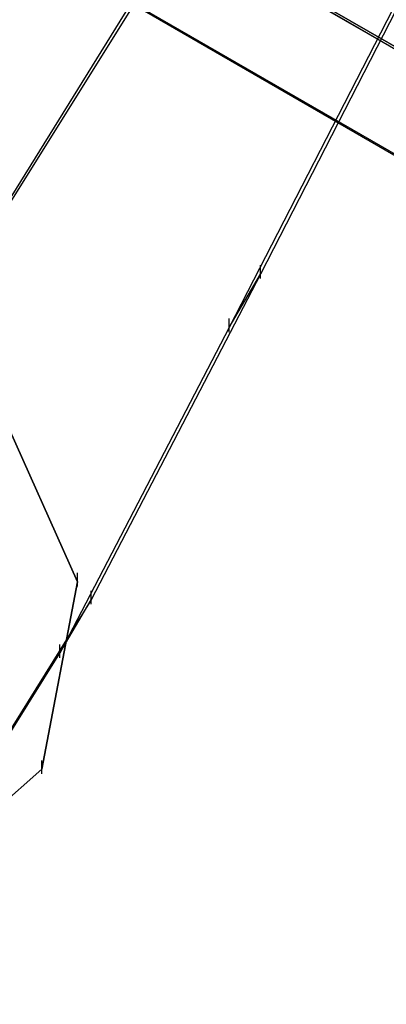
# Model space of a CAD drawing. Units: millimetres. Extents: x -1511 to 13583, y -5610 to 6134.
# Drawn here: x 11170 to 11279, y -2125 to -1834 of the extents above; entities that cross this region are included whole.
import ezdxf

# ---------------------------------------------------------------- set-up
doc = ezdxf.new("R2010")
doc.units = ezdxf.units.MM
doc.header["$LTSCALE"] = 700
doc.layers.add('HAGS-PLAN', color=2, linetype='Continuous')
doc.styles.add('HAGS-DIM', font='txt.shx', dxfattribs={"height": 200})
doc.dimstyles.new('HAGS-DIM2', dxfattribs={"dimtxt": 200, "dimasz": 250, "dimexe": 200, "dimexo": 500, "dimgap": 50, "dimtad": 0, "dimdec": 1, "dimlfac": 0.001, "dimzin": 0, "dimdsep": 46, "dimtxsty": 'HAGS-DIM', "dimblk1": 'CLOSED', "dimblk2": 'CLOSED', "dimsah": 1, "dimcen": 2.5, "dimse1": 1, "dimse2": 1, "dimclrd": 2, "dimclre": 2, "dimclrt": 7, "dimadec": 0, "dimazin": 0, "dimtfac": 1, "dimtdec": 1, "dimtix": 1, "dimtmove": 0, "dimatfit": 3, "dimldrblk": 'CLOSED', "dimfxl": 1, "dimtolj": 1, "dimtzin": 0, "dimarcsym": 0})

# ---------------------------------------------------------------- blocks, each defined once
blk = doc.blocks.new('_CLOSED')
at = {"color": 0, "linetype": 'ByBlock'}
for p, q in [((-1, 0.1667), (0, 0)), ((-1, 0.1667), (-1, -0.1667)), ((0, 0), (-1, -0.1667)), ((0, 0), (-1, 0))]:
    blk.add_line(p, q, dxfattribs=at)
blk = doc.blocks.new('*D14')
at = {"color": 2, "lineweight": -2, "transparency": 16777216}
for p, q in [((250.25, 6003.18), (6294.78, 6003.18)), ((13333.01, 6003.18), (6928.11, 6003.18))]:
    blk.add_line(p, q, dxfattribs=at)
at = {"layer": 'Defpoints', "color": 0, "transparency": 16777216}
for p in [(13583.01, 6003.18), (0.25, 3000.39, -47.97), (13583.01, -1988.24, 420.66)]:
    blk.add_point(p, dxfattribs=at)
at = {"color": 2, "lineweight": -2, "transparency": 16777216, "xscale": 250, "yscale": 250, "zscale": 250, "rotation": 180}
blk.add_blockref('_CLOSED', (0.25, 6003.18), dxfattribs=at)
at = {"color": 2, "lineweight": -2, "transparency": 16777216, "xscale": 250, "yscale": 250, "zscale": 250}
blk.add_blockref('_CLOSED', (13583.01, 6003.18), dxfattribs=at)
at = {"color": 7, "transparency": 16777216, "insert": (6611.45, 6003.18), "char_height": 200, "attachment_point": 5, "style": 'HAGS-DIM'}
blk.add_mtext('\\A1;13.6', dxfattribs=at)
blk = doc.blocks.new('*D16')
at = {"color": 2, "lineweight": -2, "transparency": 16777216}
for p, q in [((2277, 5348.7), (6328.11, 5348.7)), ((11826.77, 5348.7), (6894.78, 5348.7))]:
    blk.add_line(p, q, dxfattribs=at)
at = {"layer": 'Defpoints', "color": 0, "transparency": 16777216}
for p in [(12076.77, 5348.7), (2027, 2016.97, -47.97), (12076.77, -2024.2, 420.66)]:
    blk.add_point(p, dxfattribs=at)
at = {"color": 2, "lineweight": -2, "transparency": 16777216, "xscale": 250, "yscale": 250, "zscale": 250, "rotation": 180}
blk.add_blockref('_CLOSED', (2027, 5348.7), dxfattribs=at)
at = {"color": 2, "lineweight": -2, "transparency": 16777216, "xscale": 250, "yscale": 250, "zscale": 250}
blk.add_blockref('_CLOSED', (12076.77, 5348.7), dxfattribs=at)
at = {"color": 7, "transparency": 16777216, "insert": (6611.45, 5348.7), "char_height": 200, "attachment_point": 5, "style": 'HAGS-DIM'}
blk.add_mtext('\\A1;10.0', dxfattribs=at)

msp = doc.modelspace()

# ---------------------------------------------------------------- linework, layer by layer
at = {"layer": 'HAGS-PLAN'}
for p, q in [((11154.23, -1908.1), (11259.82, -1737.84)), ((11144.99, -1923.94), (11250.58, -1755)), ((11313.93, -1768.2), (11241.34, -1909.42)), ((11637.29, -2049.33), (11172.71, -1780.08)), ((11637.29, -2049.33), (11172.71, -1780.08)), ((11304.69, -1784.04), (11232.1, -1925.26)), ((11683.48, -2074.4), (11196.46, -1793.28)), ((11196.46, -1793.28), (11683.48, -2074.4)), ((11624.09, -2071.76), (11159.51, -1803.84)), ((11214.94, -1803.84), (11700.64, -2084.96)), ((11757.4, -2117.96), (11220.22, -1807.8)), ((11207.02, -1831.55), (11744.2, -2141.72)), ((11241.34, -1910.74), (11241.34, -1906.78)), ((11241.34, -1909.42), (11191.18, -2005.77)), ((11232.1, -1925.26), (11241.34, -1909.42)), ((11232.1, -1926.58), (11232.1, -1922.62)), ((11232.1, -1925.26), (11181.94, -2021.61)), ((11164.79, -1950.34), (11187.22, -2000.49)), ((11187.22, -2000.49), (11164.79, -1950.34)), ((11164.79, -1950.34), (11187.22, -2000.49)), ((11164.79, -1950.34), (11187.22, -2000.49)), ((11164.79, -1950.34), (11187.22, -2000.49)), ((11164.79, -1950.34), (11187.22, -2000.49)), ((11187.22, -2000.49), (11164.79, -1950.34)), ((11164.79, -1950.34), (11187.22, -2000.49)), ((11187.22, -2001.81), (11187.22, -1997.85)), ((11187.22, -2001.81), (11187.22, -1997.85)), ((11187.22, -2001.81), (11187.22, -1997.85)), ((11187.22, -2001.81), (11187.22, -1997.85)), ((11187.22, -2001.81), (11187.22, -1997.85)), ((11187.22, -2001.81), (11187.22, -1997.85)), ((11187.22, -2001.81), (11187.22, -1997.85)), ((11187.22, -2001.81), (11187.22, -1997.85)), ((11187.22, -2000.49), (11176.67, -2055.93)), ((11176.67, -2055.93), (11187.22, -2000.49)), ((11187.22, -2000.49), (11176.67, -2055.93)), ((11187.22, -2000.49), (11176.67, -2055.93)), ((11187.22, -2000.49), (11176.67, -2055.93)), ((11187.22, -2000.49), (11176.67, -2055.93)), ((11176.67, -2055.93), (11187.22, -2000.49)), ((11187.22, -2000.49), (11176.67, -2055.93)), ((11191.18, -2007.09), (11191.18, -2003.13)), ((11191.18, -2005.77), (11130.47, -2103.44)), ((11181.94, -2021.61), (11191.18, -2005.77)), ((11181.94, -2022.93), (11181.94, -2018.97)), ((11119.91, -2120.6), (11181.94, -2021.61)), ((11176.67, -2055.93), (11134.43, -2092.88)), ((11134.43, -2092.88), (11176.67, -2055.93)), ((11176.67, -2055.93), (11134.43, -2092.88)), ((11176.67, -2055.93), (11134.43, -2092.88)), ((11176.67, -2055.93), (11134.43, -2092.88)), ((11176.67, -2055.93), (11134.43, -2092.88)), ((11134.43, -2092.88), (11176.67, -2055.93)), ((11176.67, -2055.93), (11134.43, -2092.88)), ((11176.67, -2057.25), (11176.67, -2053.29)), ((11176.67, -2057.25), (11176.67, -2053.29)), ((11176.67, -2057.25), (11176.67, -2053.29)), ((11176.67, -2057.25), (11176.67, -2053.29)), ((11176.67, -2057.25), (11176.67, -2053.29)), ((11176.67, -2057.25), (11176.67, -2053.29)), ((11176.67, -2057.25), (11176.67, -2053.29))]:
    msp.add_line(p, q, dxfattribs=at)

# ---------------------------------------------------------------- dimensions: what is measured, and where the dimension line sits
for base, p1, p2, picture, middle in [((13583.01, 6003.18, 47.97), (0.25, 3000.39), (13583.01, -1988.24, 468.63), '*D14', (6611.45, 6003.18, 47.97)), ((12076.77, 5348.7, 47.97), (2027, 2016.97), (12076.77, -2024.2, 468.63), '*D16', (6611.45, 5348.7, 47.97))]:
    dim = msp.add_linear_dim(base=base, p1=p1, p2=p2, dimstyle='HAGS-DIM2')
    dim.commit()
    dim.dimension.update_dxf_attribs({"geometry": picture, "text_midpoint": middle, "dimtype": 160})

doc.saveas('drawing.dxf')
